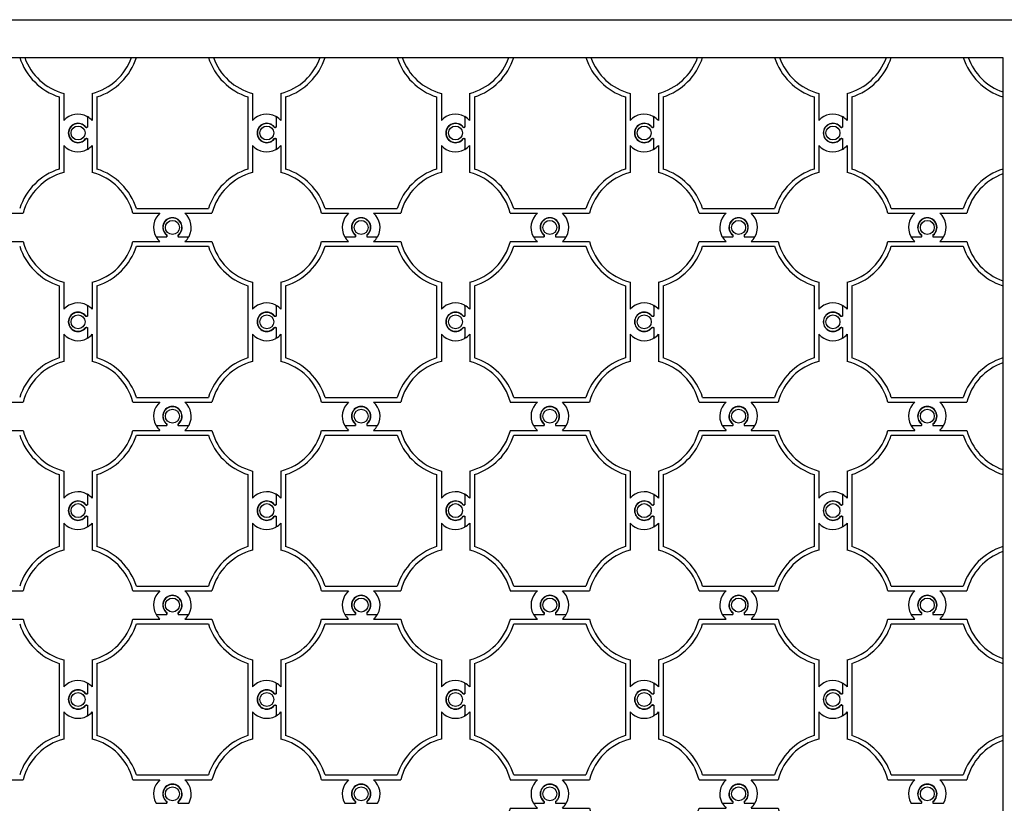
# Model space of a CAD drawing. Units: millimetres. Extents: x 20 to 810, y 21 to 558.
# Drawn here: x 437 to 489, y 462 to 504 of the extents above; entities that cross this region are included whole.
import ezdxf

# ---------------------------------------------------------------- set-up
doc = ezdxf.new("R2010")
doc.units = ezdxf.units.MM
doc.header["$MEASUREMENT"] = 0
doc.layers.add('003', color=2, linetype='Continuous', lineweight=25)

# ---------------------------------------------------------------- blocks, each defined once
blk = doc.blocks.new('FUI')
at = {"layer": '003'}
for p, q in [((977.918, 512.933), (977.918, 512.833)), ((978.518, 512.933), (978.518, 512.833)), ((976.122, 512.583), (977.556, 512.583)), ((976.31, 512.333), (980.125, 512.333)), ((977.352, 512.833), (977.918, 512.833)), ((978.518, 512.833), (979.084, 512.833)), ((978.879, 512.583), (980.313, 512.583)), ((973.968, 510.429), (973.968, 508.995)), ((974.218, 510.241), (974.218, 506.426)), ((982.218, 510.241), (982.218, 506.426)), ((982.468, 510.429), (982.468, 508.995)), ((973.718, 509.199), (973.718, 508.633)), ((983.718, 509.17), (983.718, 508.675)), ((973.618, 508.633), (973.718, 508.633)), ((973.618, 508.033), (973.718, 508.033)), ((973.718, 508.033), (973.718, 507.467)), ((973.968, 507.672), (973.968, 506.238)), ((982.468, 507.672), (982.468, 506.238)), ((983.718, 507.992), (983.718, 507.497)), ((976.122, 504.083), (977.556, 504.083)), ((976.31, 504.333), (980.125, 504.333)), ((978.879, 504.083), (980.313, 504.083)), ((977.381, 502.833), (977.876, 502.833)), ((978.559, 502.833), (979.054, 502.833))]:
    blk.add_line(p, q, dxfattribs=at)
for centre in [(978.218, 513.333), (973.218, 508.333)]:
    blk.add_circle(centre, 0.37, dxfattribs=at)
for centre, radius, start, end in [((978.218, 513.333), 0.5, 306.8699, 233.1301), ((973.218, 513.333), 3, 284.4775, 345.5225), ((973.218, 513.333), 3.25, 287.9202, 342.0798), ((978.218, 513.333), 1, 210, 228.5904), ((978.218, 513.333), 1, 311.4096, 330), ((983.218, 513.333), 3.25, 197.9202, 252.0798), ((983.218, 513.333), 3, 194.4775, 255.5225), ((973.218, 508.333), 1, 41.4096, 60), ((983.218, 508.333), 1, 61.7263, 138.5904), ((983.668, 509.17), 0.05, 0, 61.7263), ((973.218, 508.333), 0.5, 36.8699, 323.1301), ((983.218, 508.333), 0.515, 37.2066, 322.7934), ((983.668, 508.675), 0.05, 217.2066, 0), ((973.218, 508.333), 1, 300, 318.5904), ((983.218, 508.333), 1, 221.4096, 298.2737), ((983.668, 507.992), 0.05, 0, 142.7934), ((983.668, 507.497), 0.05, 298.2737, 0), ((973.218, 503.333), 3, 14.4775, 75.5225), ((973.218, 503.333), 3.25, 17.9202, 72.0798), ((983.218, 503.333), 3.25, 107.9202, 162.0798), ((983.218, 503.333), 3, 104.4775, 165.5225), ((978.218, 503.333), 1, 131.4096, 208.2737), ((978.218, 503.333), 1, 331.7263, 48.5904), ((978.218, 503.333), 0.515, 307.2066, 232.7934), ((977.381, 502.883), 0.05, 208.2737, 270), ((977.876, 502.883), 0.05, 270, 52.7934), ((978.559, 502.883), 0.05, 127.2066, 270), ((979.054, 502.883), 0.05, 270, 331.7263)]:
    blk.add_arc(centre, radius, start, end, dxfattribs=at)

msp = doc.modelspace()

# ---------------------------------------------------------------- linework, layer by layer
at = {"layer": '003'}
for p, q in [((439.378, 499.449), (439.378, 495.633)), ((439.628, 499.636), (439.628, 498.203)), ((441.128, 499.636), (441.128, 498.203)), ((441.378, 499.449), (441.378, 495.633)), ((449.378, 499.449), (449.378, 495.633)), ((449.628, 499.636), (449.628, 498.203)), ((451.128, 499.636), (451.128, 498.203)), ((451.378, 499.449), (451.378, 495.633)), ((459.378, 499.449), (459.378, 495.633)), ((459.628, 499.636), (459.628, 498.203)), ((461.128, 499.636), (461.128, 498.203)), ((461.378, 499.449), (461.378, 495.633)), ((469.378, 499.449), (469.378, 495.633)), ((469.628, 499.636), (469.628, 498.203)), ((471.128, 499.636), (471.128, 498.203)), ((471.378, 499.449), (471.378, 495.633)), ((479.378, 499.449), (479.378, 495.633)), ((479.628, 499.636), (479.628, 498.203)), ((481.128, 499.636), (481.128, 498.203)), ((481.378, 499.449), (481.378, 495.633)), ((440.878, 498.407), (440.878, 497.841)), ((440.878, 498.378), (440.878, 497.883)), ((450.878, 498.407), (450.878, 497.841)), ((450.878, 498.378), (450.878, 497.883)), ((460.878, 498.407), (460.878, 497.841)), ((460.878, 498.378), (460.878, 497.883)), ((470.878, 498.407), (470.878, 497.841)), ((470.878, 498.378), (470.878, 497.883)), ((480.878, 498.407), (480.878, 497.841)), ((480.878, 498.378), (480.878, 497.883)), ((440.778, 497.841), (440.878, 497.841)), ((450.778, 497.841), (450.878, 497.841)), ((460.778, 497.841), (460.878, 497.841)), ((470.778, 497.841), (470.878, 497.841)), ((480.778, 497.841), (480.878, 497.841)), ((440.778, 497.241), (440.878, 497.241)), ((440.878, 497.241), (440.878, 496.675)), ((440.878, 497.199), (440.878, 496.704)), ((450.778, 497.241), (450.878, 497.241)), ((450.878, 497.241), (450.878, 496.675)), ((450.878, 497.199), (450.878, 496.704)), ((460.778, 497.241), (460.878, 497.241)), ((460.878, 497.241), (460.878, 496.675)), ((460.878, 497.199), (460.878, 496.704)), ((470.778, 497.241), (470.878, 497.241)), ((470.878, 497.241), (470.878, 496.675)), ((470.878, 497.199), (470.878, 496.704)), ((480.778, 497.241), (480.878, 497.241)), ((480.878, 497.241), (480.878, 496.675)), ((480.878, 497.199), (480.878, 496.704)), ((439.628, 496.88), (439.628, 495.446)), ((441.128, 496.88), (441.128, 495.446)), ((449.628, 496.88), (449.628, 495.446)), ((451.128, 496.88), (451.128, 495.446)), ((459.628, 496.88), (459.628, 495.446)), ((461.128, 496.88), (461.128, 495.446)), ((469.628, 496.88), (469.628, 495.446)), ((471.128, 496.88), (471.128, 495.446)), ((479.628, 496.88), (479.628, 495.446)), ((481.128, 496.88), (481.128, 495.446)), ((443.471, 493.541), (447.286, 493.541)), ((453.471, 493.541), (457.286, 493.541)), ((463.471, 493.541), (467.286, 493.541)), ((473.471, 493.541), (477.286, 493.541)), ((483.471, 493.541), (487.286, 493.541)), ((436.04, 493.291), (437.474, 493.291)), ((443.283, 493.291), (444.717, 493.291)), ((446.04, 493.291), (447.474, 493.291)), ((453.283, 493.291), (454.717, 493.291)), ((456.04, 493.291), (457.474, 493.291)), ((463.283, 493.291), (464.717, 493.291)), ((466.04, 493.291), (467.474, 493.291)), ((473.283, 493.291), (474.717, 493.291)), ((476.04, 493.291), (477.474, 493.291)), ((483.283, 493.291), (484.717, 493.291)), ((486.04, 493.291), (487.474, 493.291)), ((444.512, 492.041), (445.078, 492.041)), ((444.542, 492.041), (445.037, 492.041)), ((445.078, 492.141), (445.078, 492.041)), ((445.678, 492.141), (445.678, 492.041)), ((445.678, 492.041), (446.244, 492.041)), ((445.72, 492.041), (446.215, 492.041)), ((454.512, 492.041), (455.078, 492.041)), ((454.542, 492.041), (455.037, 492.041)), ((455.078, 492.141), (455.078, 492.041)), ((455.678, 492.141), (455.678, 492.041)), ((455.678, 492.041), (456.244, 492.041)), ((455.72, 492.041), (456.215, 492.041)), ((464.542, 492.041), (465.037, 492.041)), ((465.72, 492.041), (466.215, 492.041)), ((474.542, 492.041), (475.037, 492.041)), ((475.72, 492.041), (476.215, 492.041)), ((484.512, 492.041), (485.078, 492.041)), ((484.542, 492.041), (485.037, 492.041)), ((485.078, 492.141), (485.078, 492.041)), ((485.678, 492.141), (485.678, 492.041)), ((485.678, 492.041), (486.244, 492.041)), ((485.72, 492.041), (486.215, 492.041)), ((436.04, 491.791), (437.474, 491.791)), ((443.283, 491.791), (444.717, 491.791)), ((443.471, 491.541), (447.286, 491.541)), ((446.04, 491.791), (447.474, 491.791)), ((453.283, 491.791), (454.717, 491.791)), ((453.471, 491.541), (457.286, 491.541)), ((456.04, 491.791), (457.474, 491.791)), ((483.283, 491.791), (484.717, 491.791)), ((483.471, 491.541), (487.286, 491.541)), ((486.04, 491.791), (487.474, 491.791)), ((439.378, 489.449), (439.378, 485.633)), ((439.628, 489.636), (439.628, 488.203)), ((441.128, 489.636), (441.128, 488.203)), ((441.378, 489.449), (441.378, 485.633)), ((449.378, 489.449), (449.378, 485.633)), ((449.628, 489.636), (449.628, 488.203)), ((451.128, 489.636), (451.128, 488.203)), ((451.378, 489.449), (451.378, 485.633)), ((459.378, 489.449), (459.378, 485.633)), ((459.628, 489.636), (459.628, 488.203)), ((481.128, 489.636), (481.128, 488.203)), ((481.378, 489.449), (481.378, 485.633)), ((440.878, 488.407), (440.878, 487.841)), ((440.878, 488.378), (440.878, 487.883)), ((450.878, 488.407), (450.878, 487.841)), ((450.878, 488.378), (450.878, 487.883)), ((460.878, 488.378), (460.878, 487.883)), ((480.878, 488.407), (480.878, 487.841)), ((440.778, 487.841), (440.878, 487.841)), ((450.778, 487.841), (450.878, 487.841)), ((480.778, 487.841), (480.878, 487.841)), ((439.628, 486.88), (439.628, 485.446)), ((440.778, 487.241), (440.878, 487.241)), ((440.878, 487.241), (440.878, 486.675)), ((440.878, 487.199), (440.878, 486.704)), ((441.128, 486.88), (441.128, 485.446)), ((449.628, 486.88), (449.628, 485.446)), ((450.778, 487.241), (450.878, 487.241)), ((450.878, 487.241), (450.878, 486.675)), ((450.878, 487.199), (450.878, 486.704)), ((451.128, 486.88), (451.128, 485.446)), ((459.628, 486.88), (459.628, 485.446)), ((460.878, 487.199), (460.878, 486.704)), ((480.778, 487.241), (480.878, 487.241)), ((480.878, 487.241), (480.878, 486.675)), ((481.128, 486.88), (481.128, 485.446)), ((436.04, 483.291), (437.474, 483.291)), ((443.283, 483.291), (444.717, 483.291)), ((443.471, 483.541), (447.286, 483.541)), ((446.04, 483.291), (447.474, 483.291)), ((453.283, 483.291), (454.717, 483.291)), ((453.471, 483.541), (457.286, 483.541)), ((456.04, 483.291), (457.474, 483.291)), ((483.283, 483.291), (484.717, 483.291)), ((483.471, 483.541), (487.286, 483.541)), ((486.04, 483.291), (487.474, 483.291)), ((445.078, 482.141), (445.078, 482.041)), ((445.678, 482.141), (445.678, 482.041)), ((455.078, 482.141), (455.078, 482.041)), ((455.678, 482.141), (455.678, 482.041)), ((485.078, 482.141), (485.078, 482.041)), ((485.678, 482.141), (485.678, 482.041)), ((436.04, 481.791), (437.474, 481.791)), ((443.283, 481.791), (444.717, 481.791)), ((444.512, 482.041), (445.078, 482.041)), ((444.542, 482.041), (445.037, 482.041)), ((445.678, 482.041), (446.244, 482.041)), ((445.72, 482.041), (446.215, 482.041)), ((446.04, 481.791), (447.474, 481.791)), ((453.283, 481.791), (454.717, 481.791)), ((454.512, 482.041), (455.078, 482.041)), ((454.542, 482.041), (455.037, 482.041)), ((455.678, 482.041), (456.244, 482.041)), ((455.72, 482.041), (456.215, 482.041)), ((456.04, 481.791), (457.474, 481.791)), ((483.283, 481.791), (484.717, 481.791)), ((484.512, 482.041), (485.078, 482.041)), ((484.542, 482.041), (485.037, 482.041)), ((485.678, 482.041), (486.244, 482.041)), ((485.72, 482.041), (486.215, 482.041)), ((486.04, 481.791), (487.474, 481.791)), ((443.471, 481.541), (447.286, 481.541)), ((453.471, 481.541), (457.286, 481.541)), ((483.471, 481.541), (487.286, 481.541)), ((439.628, 479.636), (439.628, 478.203)), ((441.128, 479.636), (441.128, 478.203)), ((449.628, 479.636), (449.628, 478.203)), ((451.128, 479.636), (451.128, 478.203)), ((459.628, 479.636), (459.628, 478.203)), ((481.128, 479.636), (481.128, 478.203)), ((439.378, 479.449), (439.378, 475.633)), ((441.378, 479.449), (441.378, 475.633)), ((449.378, 479.449), (449.378, 475.633)), ((451.378, 479.449), (451.378, 475.633)), ((459.378, 479.449), (459.378, 475.633)), ((481.378, 479.449), (481.378, 475.633)), ((440.878, 478.407), (440.878, 477.841)), ((440.878, 478.378), (440.878, 477.883)), ((450.878, 478.407), (450.878, 477.841)), ((450.878, 478.378), (450.878, 477.883)), ((460.878, 478.378), (460.878, 477.883)), ((480.878, 478.407), (480.878, 477.841)), ((440.778, 477.841), (440.878, 477.841)), ((450.778, 477.841), (450.878, 477.841)), ((480.778, 477.841), (480.878, 477.841)), ((439.628, 476.88), (439.628, 475.446)), ((440.778, 477.241), (440.878, 477.241)), ((440.878, 477.241), (440.878, 476.675)), ((440.878, 477.199), (440.878, 476.704)), ((441.128, 476.88), (441.128, 475.446)), ((449.628, 476.88), (449.628, 475.446)), ((450.778, 477.241), (450.878, 477.241)), ((450.878, 477.241), (450.878, 476.675)), ((450.878, 477.199), (450.878, 476.704)), ((451.128, 476.88), (451.128, 475.446)), ((459.628, 476.88), (459.628, 475.446)), ((460.878, 477.199), (460.878, 476.704)), ((480.778, 477.241), (480.878, 477.241)), ((480.878, 477.241), (480.878, 476.675)), ((481.128, 476.88), (481.128, 475.446)), ((436.04, 473.291), (437.474, 473.291)), ((443.283, 473.291), (444.717, 473.291)), ((443.471, 473.541), (447.286, 473.541)), ((446.04, 473.291), (447.474, 473.291)), ((453.283, 473.291), (454.717, 473.291)), ((453.471, 473.541), (457.286, 473.541)), ((456.04, 473.291), (457.474, 473.291)), ((483.283, 473.291), (484.717, 473.291)), ((483.471, 473.541), (487.286, 473.541)), ((486.04, 473.291), (487.474, 473.291)), ((436.04, 471.791), (437.474, 471.791)), ((443.283, 471.791), (444.717, 471.791)), ((444.512, 472.041), (445.078, 472.041)), ((444.542, 472.041), (445.037, 472.041)), ((445.078, 472.141), (445.078, 472.041)), ((445.678, 472.141), (445.678, 472.041)), ((445.678, 472.041), (446.244, 472.041)), ((445.72, 472.041), (446.215, 472.041)), ((446.04, 471.791), (447.474, 471.791)), ((453.283, 471.791), (454.717, 471.791)), ((454.512, 472.041), (455.078, 472.041)), ((454.542, 472.041), (455.037, 472.041)), ((455.078, 472.141), (455.078, 472.041)), ((455.678, 472.141), (455.678, 472.041)), ((455.678, 472.041), (456.244, 472.041)), ((455.72, 472.041), (456.215, 472.041)), ((456.04, 471.791), (457.474, 471.791)), ((483.283, 471.791), (484.717, 471.791)), ((484.512, 472.041), (485.078, 472.041)), ((484.542, 472.041), (485.037, 472.041)), ((485.078, 472.141), (485.078, 472.041)), ((485.678, 472.141), (485.678, 472.041)), ((485.678, 472.041), (486.244, 472.041)), ((485.72, 472.041), (486.215, 472.041)), ((486.04, 471.791), (487.474, 471.791)), ((443.471, 471.541), (447.286, 471.541)), ((453.471, 471.541), (457.286, 471.541)), ((483.471, 471.541), (487.286, 471.541)), ((439.628, 469.636), (439.628, 468.203)), ((441.128, 469.636), (441.128, 468.203)), ((449.628, 469.636), (449.628, 468.203)), ((451.128, 469.636), (451.128, 468.203)), ((459.628, 469.636), (459.628, 468.203)), ((481.128, 469.636), (481.128, 468.203)), ((439.378, 469.449), (439.378, 465.633)), ((441.378, 469.449), (441.378, 465.633)), ((449.378, 469.449), (449.378, 465.633)), ((451.378, 469.449), (451.378, 465.633)), ((459.378, 469.449), (459.378, 465.633)), ((481.378, 469.449), (481.378, 465.633)), ((440.878, 468.407), (440.878, 467.841)), ((440.878, 468.378), (440.878, 467.883)), ((450.878, 468.407), (450.878, 467.841)), ((450.878, 468.378), (450.878, 467.883)), ((460.878, 468.378), (460.878, 467.883)), ((480.878, 468.407), (480.878, 467.841)), ((440.778, 467.841), (440.878, 467.841)), ((450.778, 467.841), (450.878, 467.841)), ((480.778, 467.841), (480.878, 467.841)), ((440.778, 467.241), (440.878, 467.241)), ((440.878, 467.241), (440.878, 466.675)), ((440.878, 467.199), (440.878, 466.704)), ((450.778, 467.241), (450.878, 467.241)), ((450.878, 467.241), (450.878, 466.675)), ((450.878, 467.199), (450.878, 466.704)), ((460.878, 467.199), (460.878, 466.704)), ((480.778, 467.241), (480.878, 467.241)), ((480.878, 467.241), (480.878, 466.675)), ((439.628, 466.88), (439.628, 465.446)), ((441.128, 466.88), (441.128, 465.446)), ((449.628, 466.88), (449.628, 465.446)), ((451.128, 466.88), (451.128, 465.446)), ((459.628, 466.88), (459.628, 465.446)), ((481.128, 466.88), (481.128, 465.446)), ((436.04, 463.291), (437.474, 463.291)), ((443.283, 463.291), (444.717, 463.291)), ((443.471, 463.541), (447.286, 463.541)), ((446.04, 463.291), (447.474, 463.291)), ((453.283, 463.291), (454.717, 463.291)), ((453.471, 463.541), (457.286, 463.541)), ((456.04, 463.291), (457.474, 463.291)), ((483.283, 463.291), (484.717, 463.291)), ((483.471, 463.541), (487.286, 463.541)), ((486.04, 463.291), (487.474, 463.291)), ((444.512, 462.041), (445.078, 462.041)), ((444.542, 462.041), (445.037, 462.041)), ((445.078, 462.141), (445.078, 462.041)), ((445.678, 462.141), (445.678, 462.041)), ((445.678, 462.041), (446.244, 462.041)), ((445.72, 462.041), (446.215, 462.041)), ((454.512, 462.041), (455.078, 462.041)), ((454.542, 462.041), (455.037, 462.041)), ((455.078, 462.141), (455.078, 462.041)), ((455.678, 462.141), (455.678, 462.041)), ((455.678, 462.041), (456.244, 462.041)), ((455.72, 462.041), (456.215, 462.041)), ((484.512, 462.041), (485.078, 462.041)), ((484.542, 462.041), (485.037, 462.041)), ((485.078, 462.141), (485.078, 462.041)), ((485.678, 462.141), (485.678, 462.041)), ((485.678, 462.041), (486.244, 462.041)), ((485.72, 462.041), (486.215, 462.041))]:
    msp.add_line(p, q, dxfattribs=at)
for points in [[(389.378, 503.541), (491.378, 503.541), (491.378, 431.541), (389.378, 431.541)], [(391.378, 501.541), (489.378, 501.541), (489.378, 433.541), (391.378, 433.541)]]:
    msp.add_lwpolyline(points, close=True, dxfattribs=at)
for centre in [(440.378, 497.541), (450.378, 497.541), (460.378, 497.541), (470.378, 497.541), (480.378, 497.541), (445.378, 492.541), (455.378, 492.541), (485.378, 492.541), (440.378, 487.541), (450.378, 487.541), (480.378, 487.541), (445.378, 482.541), (455.378, 482.541), (485.378, 482.541), (440.378, 477.541), (450.378, 477.541), (480.378, 477.541), (445.378, 472.541), (455.378, 472.541), (485.378, 472.541), (440.378, 467.541), (450.378, 467.541), (480.378, 467.541), (445.378, 462.541), (455.378, 462.541), (485.378, 462.541)]:
    msp.add_circle(centre, 0.37, dxfattribs=at)
for centre, radius, start, end in [((440.378, 502.541), 3.25, 197.9202, 252.0798), ((440.378, 502.541), 3, 199.4712, 255.5225), ((440.378, 502.541), 3, 284.4775, 340.5288), ((440.378, 502.541), 3.25, 287.9202, 342.0798), ((450.378, 502.541), 3.25, 197.9202, 252.0798), ((450.378, 502.541), 3, 199.4712, 255.5225), ((450.378, 502.541), 3, 284.4775, 340.5288), ((450.378, 502.541), 3.25, 287.9202, 342.0798), ((460.378, 502.541), 3.25, 197.9202, 252.0798), ((460.378, 502.541), 3, 199.4712, 255.5225), ((460.378, 502.541), 3, 284.4775, 340.5288), ((460.378, 502.541), 3.25, 287.9202, 342.0798), ((470.378, 502.541), 3.25, 197.9202, 252.0798), ((470.378, 502.541), 3, 199.4712, 255.5225), ((470.378, 502.541), 3, 284.4775, 340.5288), ((470.378, 502.541), 3.25, 287.9202, 342.0798), ((480.378, 502.541), 3.25, 197.9202, 252.0798), ((480.378, 502.541), 3, 199.4712, 255.5225), ((480.378, 502.541), 3, 284.4775, 340.5288), ((480.378, 502.541), 3.25, 287.9202, 342.0798), ((490.378, 502.541), 3.25, 197.9202, 252.0798), ((490.378, 502.541), 3, 199.4712, 250.5288), ((440.378, 497.541), 1, 61.7263, 138.5904), ((440.828, 498.378), 0.05, 0, 61.7263), ((440.378, 497.541), 1, 41.4096, 60), ((450.378, 497.541), 1, 61.7263, 138.5904), ((450.828, 498.378), 0.05, 0, 61.7263), ((450.378, 497.541), 1, 41.4096, 60), ((460.378, 497.541), 1, 61.7263, 138.5904), ((460.828, 498.378), 0.05, 0, 61.7263), ((460.378, 497.541), 1, 41.4096, 60), ((470.378, 497.541), 1, 61.7263, 138.5904), ((470.828, 498.378), 0.05, 0, 61.7263), ((470.378, 497.541), 1, 41.4096, 60), ((480.378, 497.541), 1, 61.7263, 138.5904), ((480.828, 498.378), 0.05, 0, 61.7263), ((480.378, 497.541), 1, 41.4096, 60), ((440.378, 497.541), 0.515, 37.2066, 322.7934), ((440.378, 497.541), 0.5, 36.8699, 323.1301), ((440.828, 497.883), 0.05, 217.2066, 0), ((450.378, 497.541), 0.515, 37.2066, 322.7934), ((450.378, 497.541), 0.5, 36.8699, 323.1301), ((450.828, 497.883), 0.05, 217.2066, 0), ((460.378, 497.541), 0.515, 37.2066, 322.7934), ((460.378, 497.541), 0.5, 36.8699, 323.1301), ((460.828, 497.883), 0.05, 217.2066, 0), ((470.378, 497.541), 0.515, 37.2066, 322.7934), ((470.378, 497.541), 0.5, 36.8699, 323.1301), ((470.828, 497.883), 0.05, 217.2066, 0), ((480.378, 497.541), 0.515, 37.2066, 322.7934), ((480.378, 497.541), 0.5, 36.8699, 323.1301), ((480.828, 497.883), 0.05, 217.2066, 0), ((440.828, 497.199), 0.05, 0, 142.7934), ((450.828, 497.199), 0.05, 0, 142.7934), ((460.828, 497.199), 0.05, 0, 142.7934), ((470.828, 497.199), 0.05, 0, 142.7934), ((480.828, 497.199), 0.05, 0, 142.7934), ((440.378, 497.541), 1, 221.4096, 298.2737), ((440.828, 496.704), 0.05, 298.2737, 0), ((440.378, 497.541), 1, 300, 318.5904), ((450.378, 497.541), 1, 221.4096, 298.2737), ((450.828, 496.704), 0.05, 298.2737, 0), ((450.378, 497.541), 1, 300, 318.5904), ((460.378, 497.541), 1, 221.4096, 298.2737), ((460.828, 496.704), 0.05, 298.2737, 0), ((460.378, 497.541), 1, 300, 318.5904), ((470.378, 497.541), 1, 221.4096, 298.2737), ((470.828, 496.704), 0.05, 298.2737, 0), ((470.378, 497.541), 1, 300, 318.5904), ((480.378, 497.541), 1, 221.4096, 298.2737), ((480.828, 496.704), 0.05, 298.2737, 0), ((480.378, 497.541), 1, 300, 318.5904), ((440.378, 492.541), 3.25, 107.9202, 162.0798), ((440.378, 492.541), 3.25, 17.9202, 72.0798), ((450.378, 492.541), 3.25, 107.9202, 162.0798), ((450.378, 492.541), 3.25, 17.9202, 72.0798), ((460.378, 492.541), 3.25, 107.9202, 162.0798), ((460.378, 492.541), 3.25, 17.9202, 72.0798), ((470.378, 492.541), 3.25, 107.9202, 162.0798), ((470.378, 492.541), 3.25, 17.9202, 72.0798), ((480.378, 492.541), 3.25, 107.9202, 162.0798), ((480.378, 492.541), 3.25, 17.9202, 72.0798), ((490.378, 492.541), 3.25, 107.9202, 162.0798), ((440.378, 492.541), 3, 104.4775, 165.5225), ((440.378, 492.541), 3, 14.4775, 75.5225), ((450.378, 492.541), 3, 104.4775, 165.5225), ((450.378, 492.541), 3, 14.4775, 75.5225), ((460.378, 492.541), 3, 104.4775, 165.5225), ((460.378, 492.541), 3, 14.4775, 75.5225), ((470.378, 492.541), 3, 104.4775, 165.5225), ((470.378, 492.541), 3, 14.4775, 75.5225), ((480.378, 492.541), 3, 104.4775, 165.5225), ((480.378, 492.541), 3, 14.4775, 75.5225), ((490.378, 492.541), 3, 109.4712, 165.5225), ((445.378, 492.541), 1, 131.4096, 208.2737), ((445.378, 492.541), 0.515, 307.2066, 232.7934), ((445.378, 492.541), 0.5, 306.8699, 233.1301), ((445.378, 492.541), 1, 331.7263, 48.5904), ((455.378, 492.541), 1, 131.4096, 208.2737), ((455.378, 492.541), 0.515, 307.2066, 232.7934), ((455.378, 492.541), 0.5, 306.8699, 233.1301), ((455.378, 492.541), 1, 331.7263, 48.5904), ((465.378, 492.541), 1, 131.4096, 208.2737), ((465.378, 492.541), 0.515, 307.2066, 232.7934), ((465.378, 492.541), 1, 331.7263, 48.5904), ((475.378, 492.541), 1, 131.4096, 208.2737), ((475.378, 492.541), 0.515, 307.2066, 232.7934), ((475.378, 492.541), 1, 331.7263, 48.5904), ((485.378, 492.541), 1, 131.4096, 208.2737), ((485.378, 492.541), 0.515, 307.2066, 232.7934), ((485.378, 492.541), 0.5, 306.8699, 233.1301), ((485.378, 492.541), 1, 331.7263, 48.5904), ((444.542, 492.091), 0.05, 208.2737, 270), ((445.378, 492.541), 1, 210, 228.5904), ((445.037, 492.091), 0.05, 270, 52.7934), ((445.72, 492.091), 0.05, 127.2066, 270), ((445.378, 492.541), 1, 311.4096, 330), ((446.215, 492.091), 0.05, 270, 331.7263), ((454.542, 492.091), 0.05, 208.2737, 270), ((455.378, 492.541), 1, 210, 228.5904), ((455.037, 492.091), 0.05, 270, 52.7934), ((455.72, 492.091), 0.05, 127.2066, 270), ((455.378, 492.541), 1, 311.4096, 330), ((456.215, 492.091), 0.05, 270, 331.7263), ((464.542, 492.091), 0.05, 208.2737, 270), ((465.037, 492.091), 0.05, 270, 52.7934), ((465.72, 492.091), 0.05, 127.2066, 270), ((466.215, 492.091), 0.05, 270, 331.7263), ((474.542, 492.091), 0.05, 208.2737, 270), ((475.037, 492.091), 0.05, 270, 52.7934), ((475.72, 492.091), 0.05, 127.2066, 270), ((476.215, 492.091), 0.05, 270, 331.7263), ((484.542, 492.091), 0.05, 208.2737, 270), ((485.378, 492.541), 1, 210, 228.5904), ((485.037, 492.091), 0.05, 270, 52.7934), ((485.72, 492.091), 0.05, 127.2066, 270), ((485.378, 492.541), 1, 311.4096, 330), ((486.215, 492.091), 0.05, 270, 331.7263), ((440.378, 492.541), 3.25, 197.9202, 252.0798), ((440.378, 492.541), 3, 194.4775, 255.5225), ((440.378, 492.541), 3, 284.4775, 345.5225), ((440.378, 492.541), 3.25, 287.9202, 342.0798), ((450.378, 492.541), 3.25, 197.9202, 252.0798), ((450.378, 492.541), 3, 194.4775, 255.5225), ((450.378, 492.541), 3, 284.4775, 345.5225), ((450.378, 492.541), 3.25, 287.9202, 342.0798), ((460.378, 492.541), 3.25, 197.9202, 252.0798), ((460.378, 492.541), 3, 194.4775, 255.5225), ((480.378, 492.541), 3, 284.4775, 345.5225), ((480.378, 492.541), 3.25, 287.9202, 342.0798), ((490.378, 492.541), 3.25, 197.9202, 252.0798), ((490.378, 492.541), 3, 194.4775, 250.5288), ((440.378, 487.541), 1, 61.7263, 138.5904), ((440.828, 488.378), 0.05, 0, 61.7263), ((440.378, 487.541), 1, 41.4096, 60), ((450.378, 487.541), 1, 61.7263, 138.5904), ((450.828, 488.378), 0.05, 0, 61.7263), ((450.378, 487.541), 1, 41.4096, 60), ((460.378, 487.541), 1, 61.7263, 138.5904), ((460.828, 488.378), 0.05, 0, 61.7263), ((480.378, 487.541), 1, 41.4096, 60), ((440.378, 487.541), 0.515, 37.2066, 322.7934), ((440.378, 487.541), 0.5, 36.8699, 323.1301), ((440.828, 487.883), 0.05, 217.2066, 0), ((450.378, 487.541), 0.515, 37.2066, 322.7934), ((450.378, 487.541), 0.5, 36.8699, 323.1301), ((450.828, 487.883), 0.05, 217.2066, 0), ((460.378, 487.541), 0.515, 37.2066, 322.7934), ((460.828, 487.883), 0.05, 217.2066, 0), ((480.378, 487.541), 0.5, 36.8699, 323.1301), ((440.378, 487.541), 1, 221.4096, 298.2737), ((440.828, 487.199), 0.05, 0, 142.7934), ((440.378, 487.541), 1, 300, 318.5904), ((450.378, 487.541), 1, 221.4096, 298.2737), ((450.828, 487.199), 0.05, 0, 142.7934), ((450.378, 487.541), 1, 300, 318.5904), ((460.378, 487.541), 1, 221.4096, 298.2737), ((460.828, 487.199), 0.05, 0, 142.7934), ((480.378, 487.541), 1, 300, 318.5904), ((440.828, 486.704), 0.05, 298.2737, 0), ((450.828, 486.704), 0.05, 298.2737, 0), ((460.828, 486.704), 0.05, 298.2737, 0), ((440.378, 482.541), 3.25, 107.9202, 162.0798), ((440.378, 482.541), 3, 104.4775, 165.5225), ((440.378, 482.541), 3, 14.4775, 75.5225), ((440.378, 482.541), 3.25, 17.9202, 72.0798), ((450.378, 482.541), 3.25, 107.9202, 162.0798), ((450.378, 482.541), 3, 104.4775, 165.5225), ((450.378, 482.541), 3, 14.4775, 75.5225), ((450.378, 482.541), 3.25, 17.9202, 72.0798), ((460.378, 482.541), 3.25, 107.9202, 162.0798), ((460.378, 482.541), 3, 104.4775, 165.5225), ((480.378, 482.541), 3, 14.4775, 75.5225), ((480.378, 482.541), 3.25, 17.9202, 72.0798), ((490.378, 482.541), 3.25, 107.9202, 162.0798), ((490.378, 482.541), 3, 109.4712, 165.5225), ((445.378, 482.541), 1, 131.4096, 208.2737), ((445.378, 482.541), 1, 331.7263, 48.5904), ((455.378, 482.541), 1, 131.4096, 208.2737), ((455.378, 482.541), 1, 331.7263, 48.5904), ((485.378, 482.541), 1, 131.4096, 208.2737), ((485.378, 482.541), 1, 331.7263, 48.5904), ((445.378, 482.541), 0.515, 307.2066, 232.7934), ((445.378, 482.541), 0.5, 306.8699, 233.1301), ((455.378, 482.541), 0.515, 307.2066, 232.7934), ((455.378, 482.541), 0.5, 306.8699, 233.1301), ((485.378, 482.541), 0.515, 307.2066, 232.7934), ((485.378, 482.541), 0.5, 306.8699, 233.1301), ((444.542, 482.091), 0.05, 208.2737, 270), ((445.037, 482.091), 0.05, 270, 52.7934), ((445.72, 482.091), 0.05, 127.2066, 270), ((446.215, 482.091), 0.05, 270, 331.7263), ((454.542, 482.091), 0.05, 208.2737, 270), ((455.037, 482.091), 0.05, 270, 52.7934), ((455.72, 482.091), 0.05, 127.2066, 270), ((456.215, 482.091), 0.05, 270, 331.7263), ((484.542, 482.091), 0.05, 208.2737, 270), ((485.037, 482.091), 0.05, 270, 52.7934), ((485.72, 482.091), 0.05, 127.2066, 270), ((486.215, 482.091), 0.05, 270, 331.7263), ((440.378, 482.541), 3, 194.4775, 255.5225), ((440.378, 482.541), 3, 284.4775, 345.5225), ((445.378, 482.541), 1, 210, 228.5904), ((445.378, 482.541), 1, 311.4096, 330), ((450.378, 482.541), 3, 194.4775, 255.5225), ((450.378, 482.541), 3, 284.4775, 345.5225), ((455.378, 482.541), 1, 210, 228.5904), ((455.378, 482.541), 1, 311.4096, 330), ((460.378, 482.541), 3, 194.4775, 255.5225), ((480.378, 482.541), 3, 284.4775, 345.5225), ((485.378, 482.541), 1, 210, 228.5904), ((485.378, 482.541), 1, 311.4096, 330), ((490.378, 482.541), 3, 194.4775, 250.5288), ((440.378, 482.541), 3.25, 197.9202, 252.0798), ((440.378, 482.541), 3.25, 287.9202, 342.0798), ((450.378, 482.541), 3.25, 197.9202, 252.0798), ((450.378, 482.541), 3.25, 287.9202, 342.0798), ((460.378, 482.541), 3.25, 197.9202, 252.0798), ((480.378, 482.541), 3.25, 287.9202, 342.0798), ((490.378, 482.541), 3.25, 197.9202, 252.0798), ((440.378, 477.541), 1, 61.7263, 138.5904), ((440.828, 478.378), 0.05, 0, 61.7263), ((450.378, 477.541), 1, 61.7263, 138.5904), ((450.828, 478.378), 0.05, 0, 61.7263), ((460.378, 477.541), 1, 61.7263, 138.5904), ((460.828, 478.378), 0.05, 0, 61.7263), ((440.378, 477.541), 0.515, 37.2066, 322.7934), ((440.378, 477.541), 0.5, 36.8699, 323.1301), ((440.378, 477.541), 1, 41.4096, 60), ((450.378, 477.541), 0.515, 37.2066, 322.7934), ((450.378, 477.541), 0.5, 36.8699, 323.1301), ((450.378, 477.541), 1, 41.4096, 60), ((460.378, 477.541), 0.515, 37.2066, 322.7934), ((480.378, 477.541), 0.5, 36.8699, 323.1301), ((480.378, 477.541), 1, 41.4096, 60), ((440.828, 477.883), 0.05, 217.2066, 0), ((450.828, 477.883), 0.05, 217.2066, 0), ((460.828, 477.883), 0.05, 217.2066, 0), ((440.378, 477.541), 1, 221.4096, 298.2737), ((440.828, 477.199), 0.05, 0, 142.7934), ((440.378, 477.541), 1, 300, 318.5904), ((450.378, 477.541), 1, 221.4096, 298.2737), ((450.828, 477.199), 0.05, 0, 142.7934), ((450.378, 477.541), 1, 300, 318.5904), ((460.378, 477.541), 1, 221.4096, 298.2737), ((460.828, 477.199), 0.05, 0, 142.7934), ((480.378, 477.541), 1, 300, 318.5904), ((440.828, 476.704), 0.05, 298.2737, 0), ((450.828, 476.704), 0.05, 298.2737, 0), ((460.828, 476.704), 0.05, 298.2737, 0), ((440.378, 472.541), 3.25, 107.9202, 162.0798), ((440.378, 472.541), 3, 104.4775, 165.5225), ((440.378, 472.541), 3, 14.4775, 75.5225), ((440.378, 472.541), 3.25, 17.9202, 72.0798), ((450.378, 472.541), 3.25, 107.9202, 162.0798), ((450.378, 472.541), 3, 104.4775, 165.5225), ((450.378, 472.541), 3, 14.4775, 75.5225), ((450.378, 472.541), 3.25, 17.9202, 72.0798), ((460.378, 472.541), 3.25, 107.9202, 162.0798), ((460.378, 472.541), 3, 104.4775, 165.5225), ((480.378, 472.541), 3, 14.4775, 75.5225), ((480.378, 472.541), 3.25, 17.9202, 72.0798), ((490.378, 472.541), 3.25, 107.9202, 162.0798), ((490.378, 472.541), 3, 109.4712, 165.5225), ((445.378, 472.541), 1, 131.4096, 208.2737), ((445.378, 472.541), 1, 331.7263, 48.5904), ((455.378, 472.541), 1, 131.4096, 208.2737), ((455.378, 472.541), 1, 331.7263, 48.5904), ((485.378, 472.541), 1, 131.4096, 208.2737), ((485.378, 472.541), 1, 331.7263, 48.5904), ((445.378, 472.541), 0.515, 307.2066, 232.7934), ((445.378, 472.541), 0.5, 306.8699, 233.1301), ((455.378, 472.541), 0.515, 307.2066, 232.7934), ((455.378, 472.541), 0.5, 306.8699, 233.1301), ((485.378, 472.541), 0.515, 307.2066, 232.7934), ((485.378, 472.541), 0.5, 306.8699, 233.1301), ((440.378, 472.541), 3, 194.4775, 255.5225), ((440.378, 472.541), 3, 284.4775, 345.5225), ((444.542, 472.091), 0.05, 208.2737, 270), ((445.378, 472.541), 1, 210, 228.5904), ((445.037, 472.091), 0.05, 270, 52.7934), ((445.72, 472.091), 0.05, 127.2066, 270), ((445.378, 472.541), 1, 311.4096, 330), ((446.215, 472.091), 0.05, 270, 331.7263), ((450.378, 472.541), 3, 194.4775, 255.5225), ((450.378, 472.541), 3, 284.4775, 345.5225), ((454.542, 472.091), 0.05, 208.2737, 270), ((455.378, 472.541), 1, 210, 228.5904), ((455.037, 472.091), 0.05, 270, 52.7934), ((455.72, 472.091), 0.05, 127.2066, 270), ((455.378, 472.541), 1, 311.4096, 330), ((456.215, 472.091), 0.05, 270, 331.7263), ((460.378, 472.541), 3, 194.4775, 255.5225), ((480.378, 472.541), 3, 284.4775, 345.5225), ((484.542, 472.091), 0.05, 208.2737, 270), ((485.378, 472.541), 1, 210, 228.5904), ((485.037, 472.091), 0.05, 270, 52.7934), ((485.72, 472.091), 0.05, 127.2066, 270), ((485.378, 472.541), 1, 311.4096, 330), ((486.215, 472.091), 0.05, 270, 331.7263), ((490.378, 472.541), 3, 194.4775, 250.5288), ((440.378, 472.541), 3.25, 197.9202, 252.0798), ((440.378, 472.541), 3.25, 287.9202, 342.0798), ((450.378, 472.541), 3.25, 197.9202, 252.0798), ((450.378, 472.541), 3.25, 287.9202, 342.0798), ((460.378, 472.541), 3.25, 197.9202, 252.0798), ((480.378, 472.541), 3.25, 287.9202, 342.0798), ((490.378, 472.541), 3.25, 197.9202, 252.0798), ((440.378, 467.541), 1, 61.7263, 138.5904), ((450.378, 467.541), 1, 61.7263, 138.5904), ((460.378, 467.541), 1, 61.7263, 138.5904), ((440.378, 467.541), 0.515, 37.2066, 322.7934), ((440.378, 467.541), 0.5, 36.8699, 323.1301), ((440.828, 468.378), 0.05, 0, 61.7263), ((440.378, 467.541), 1, 41.4096, 60), ((450.378, 467.541), 0.515, 37.2066, 322.7934), ((450.378, 467.541), 0.5, 36.8699, 323.1301), ((450.828, 468.378), 0.05, 0, 61.7263), ((450.378, 467.541), 1, 41.4096, 60), ((460.378, 467.541), 0.515, 37.2066, 322.7934), ((460.828, 468.378), 0.05, 0, 61.7263), ((480.378, 467.541), 0.5, 36.8699, 323.1301), ((480.378, 467.541), 1, 41.4096, 60), ((440.828, 467.883), 0.05, 217.2066, 0), ((450.828, 467.883), 0.05, 217.2066, 0), ((460.828, 467.883), 0.05, 217.2066, 0), ((440.828, 467.199), 0.05, 0, 142.7934), ((450.828, 467.199), 0.05, 0, 142.7934), ((460.828, 467.199), 0.05, 0, 142.7934), ((440.378, 467.541), 1, 221.4096, 298.2737), ((440.828, 466.704), 0.05, 298.2737, 0), ((440.378, 467.541), 1, 300, 318.5904), ((450.378, 467.541), 1, 221.4096, 298.2737), ((450.828, 466.704), 0.05, 298.2737, 0), ((450.378, 467.541), 1, 300, 318.5904), ((460.378, 467.541), 1, 221.4096, 298.2737), ((460.828, 466.704), 0.05, 298.2737, 0), ((480.378, 467.541), 1, 300, 318.5904), ((440.378, 462.541), 3.25, 107.9202, 162.0798), ((440.378, 462.541), 3, 104.4775, 165.5225), ((440.378, 462.541), 3, 14.4775, 75.5225), ((440.378, 462.541), 3.25, 17.9202, 72.0798), ((450.378, 462.541), 3.25, 107.9202, 162.0798), ((450.378, 462.541), 3, 104.4775, 165.5225), ((450.378, 462.541), 3, 14.4775, 75.5225), ((450.378, 462.541), 3.25, 17.9202, 72.0798), ((460.378, 462.541), 3.25, 107.9202, 162.0798), ((460.378, 462.541), 3, 104.4775, 165.5225), ((480.378, 462.541), 3, 14.4775, 75.5225), ((480.378, 462.541), 3.25, 17.9202, 72.0798), ((490.378, 462.541), 3.25, 107.9202, 162.0798), ((490.378, 462.541), 3, 109.4712, 165.5225), ((445.378, 462.541), 1, 131.4096, 208.2737), ((445.378, 462.541), 1, 331.7263, 48.5904), ((455.378, 462.541), 1, 131.4096, 208.2737), ((455.378, 462.541), 1, 331.7263, 48.5904), ((485.378, 462.541), 1, 131.4096, 208.2737), ((485.378, 462.541), 1, 331.7263, 48.5904), ((445.378, 462.541), 0.515, 307.2066, 232.7934), ((445.378, 462.541), 0.5, 306.8699, 233.1301), ((455.378, 462.541), 0.515, 307.2066, 232.7934), ((455.378, 462.541), 0.5, 306.8699, 233.1301), ((485.378, 462.541), 0.515, 307.2066, 232.7934), ((485.378, 462.541), 0.5, 306.8699, 233.1301), ((444.542, 462.091), 0.05, 208.2737, 270), ((445.037, 462.091), 0.05, 270, 52.7934), ((445.72, 462.091), 0.05, 127.2066, 270), ((446.215, 462.091), 0.05, 270, 331.7263), ((454.542, 462.091), 0.05, 208.2737, 270), ((455.037, 462.091), 0.05, 270, 52.7934), ((455.72, 462.091), 0.05, 127.2066, 270), ((456.215, 462.091), 0.05, 270, 331.7263), ((484.542, 462.091), 0.05, 208.2737, 270), ((485.037, 462.091), 0.05, 270, 52.7934), ((485.72, 462.091), 0.05, 127.2066, 270), ((486.215, 462.091), 0.05, 270, 331.7263)]:
    msp.add_arc(centre, radius, start, end, dxfattribs=at)

# ---------------------------------------------------------------- block references
for p in [(-512.839, -20.792), (-502.839, -20.792), (-512.839, -30.792), (-502.839, -30.792), (-512.839, -40.792), (-502.839, -40.792), (-512.839, -50.792), (-502.839, -50.792)]:
    msp.add_blockref('FUI', p, dxfattribs=at)

doc.saveas('drawing.dxf')
